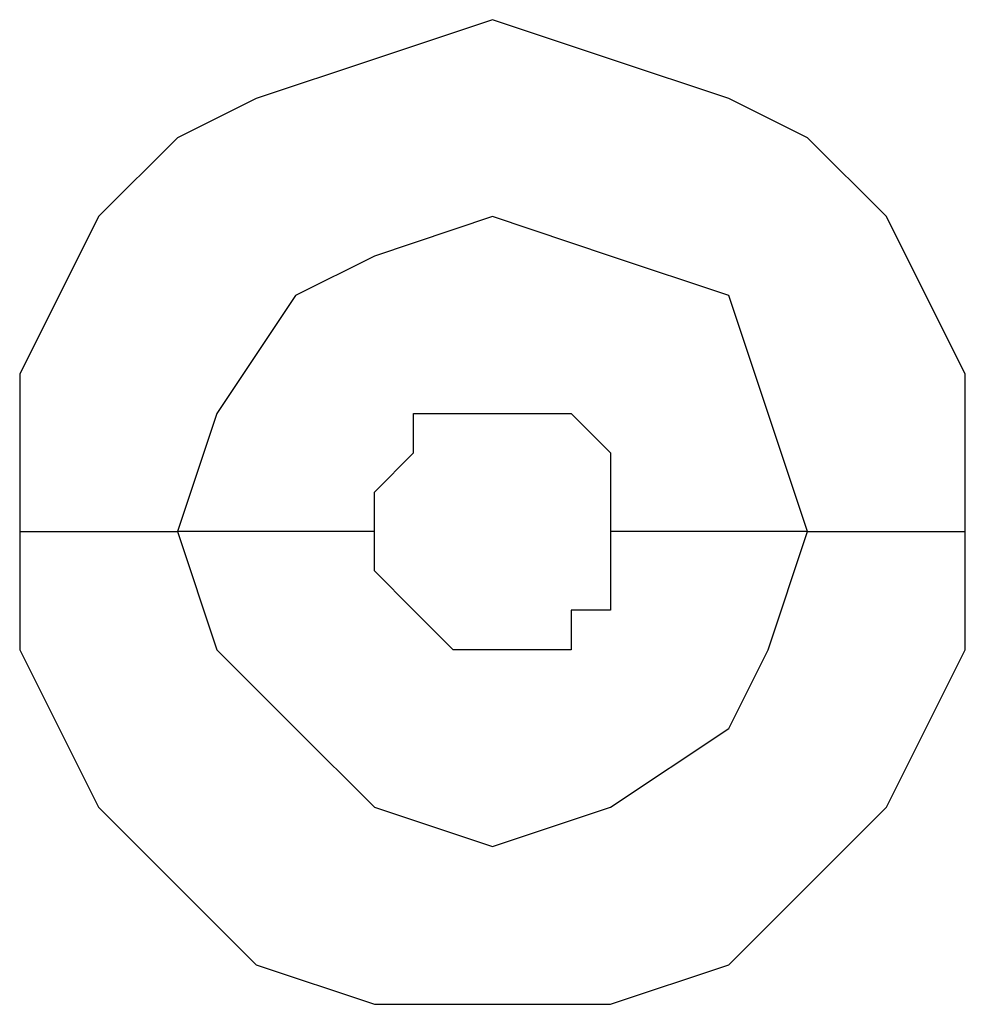
# Model space of a CAD drawing. Units: millimetres. Extents: x -96 to 91, y -140 to 118.
# Drawn here: x -13 to -13, y -61 to -60 of the extents above; entities that cross this region are included whole.
import ezdxf

# ---------------------------------------------------------------- set-up
doc = ezdxf.new("R2010")
doc.units = ezdxf.units.MM
doc.header["$MEASUREMENT"] = 0
doc.layers.add('Layer 1', color=7, linetype='Continuous')

msp = doc.modelspace()

# ---------------------------------------------------------------- linework, layer by layer
at = {"layer": 'Layer 1', "lineweight": 25}
for points, knots in [([(-12.7203, -60.5424), (-12.7203, -60.5424), (-12.7203, -60.4774), (-12.7203, -60.4774), (-12.7203, -60.4774), (-12.7203, -60.4774), (-12.7528, -60.4123), (-12.7528, -60.4123), (-12.7528, -60.4123), (-12.7528, -60.4123), (-12.7854, -60.3798), (-12.7854, -60.3798), (-12.7854, -60.3798), (-12.7854, -60.3798), (-12.8179, -60.3635), (-12.8179, -60.3635), (-12.8179, -60.3635), (-12.8179, -60.3635), (-12.8667, -60.3473), (-12.8667, -60.3473), (-12.8667, -60.3473), (-12.8667, -60.3473), (-12.9155, -60.331), (-12.9155, -60.331), (-12.9155, -60.331), (-12.9155, -60.331), (-12.9642, -60.3473), (-12.9642, -60.3473), (-12.9642, -60.3473), (-12.9642, -60.3473), (-13.013, -60.3635), (-13.013, -60.3635), (-13.013, -60.3635), (-13.013, -60.3635), (-13.0455, -60.3798), (-13.0455, -60.3798), (-13.0455, -60.3798), (-13.0455, -60.3798), (-13.0781, -60.4123), (-13.0781, -60.4123), (-13.0781, -60.4123), (-13.0781, -60.4123), (-13.1106, -60.4774), (-13.1106, -60.4774), (-13.1106, -60.4774), (-13.1106, -60.4774), (-13.1106, -60.5424), (-13.1106, -60.5424)], [0, 0, 0, 0, 0.076923, 0.076923, 0.076923, 0.076923, 0.153846, 0.153846, 0.153846, 0.153846, 0.230769, 0.230769, 0.230769, 0.230769, 0.307692, 0.307692, 0.307692, 0.307692, 0.384615, 0.384615, 0.384615, 0.384615, 0.461538, 0.461538, 0.461538, 0.461538, 0.538462, 0.538462, 0.538462, 0.538462, 0.615385, 0.615385, 0.615385, 0.615385, 0.692308, 0.692308, 0.692308, 0.692308, 0.769231, 0.769231, 0.769231, 0.769231, 0.846154, 0.846154, 0.846154, 0.846154, 1, 1, 1, 1]), ([(-12.7854, -60.5424), (-12.7854, -60.5424), (-12.8016, -60.4936), (-12.8016, -60.4936), (-12.8016, -60.4936), (-12.8016, -60.4936), (-12.8179, -60.4449), (-12.8179, -60.4449), (-12.8179, -60.4449), (-12.8179, -60.4449), (-12.8667, -60.4286), (-12.8667, -60.4286), (-12.8667, -60.4286), (-12.8667, -60.4286), (-12.9155, -60.4123), (-12.9155, -60.4123), (-12.9155, -60.4123), (-12.9155, -60.4123), (-12.9642, -60.4286), (-12.9642, -60.4286), (-12.9642, -60.4286), (-12.9642, -60.4286), (-12.9967, -60.4449), (-12.9967, -60.4449), (-12.9967, -60.4449), (-12.9967, -60.4449), (-13.0293, -60.4936), (-13.0293, -60.4936), (-13.0293, -60.4936), (-13.0293, -60.4936), (-13.0455, -60.5424), (-13.0455, -60.5424)], [0, 0, 0, 0, 0.111111, 0.111111, 0.111111, 0.111111, 0.222222, 0.222222, 0.222222, 0.222222, 0.333333, 0.333333, 0.333333, 0.333333, 0.444444, 0.444444, 0.444444, 0.444444, 0.555556, 0.555556, 0.555556, 0.555556, 0.666667, 0.666667, 0.666667, 0.666667, 0.777778, 0.777778, 0.777778, 0.777778, 1, 1, 1, 1]), ([(-12.9642, -60.5424), (-12.9642, -60.5424), (-12.9642, -60.5261), (-12.9642, -60.5261), (-12.9642, -60.5261), (-12.9642, -60.5261), (-12.948, -60.5099), (-12.948, -60.5099), (-12.948, -60.5099), (-12.948, -60.5099), (-12.948, -60.4936), (-12.948, -60.4936), (-12.948, -60.4936), (-12.948, -60.4936), (-12.9317, -60.4936), (-12.9317, -60.4936), (-12.9317, -60.4936), (-12.9317, -60.4936), (-12.883, -60.4936), (-12.883, -60.4936), (-12.883, -60.4936), (-12.883, -60.4936), (-12.883, -60.4936), (-12.883, -60.4936), (-12.883, -60.4936), (-12.883, -60.4936), (-12.8667, -60.5099), (-12.8667, -60.5099), (-12.8667, -60.5099), (-12.8667, -60.5099), (-12.8667, -60.5424), (-12.8667, -60.5424)], [0, 0, 0, 0, 0.111111, 0.111111, 0.111111, 0.111111, 0.222222, 0.222222, 0.222222, 0.222222, 0.333333, 0.333333, 0.333333, 0.333333, 0.444444, 0.444444, 0.444444, 0.444444, 0.555556, 0.555556, 0.555556, 0.555556, 0.666667, 0.666667, 0.666667, 0.666667, 0.777778, 0.777778, 0.777778, 0.777778, 1, 1, 1, 1]), ([(-13.1106, -60.5424), (-13.1106, -60.5424), (-13.1106, -60.5912), (-13.1106, -60.5912), (-13.1106, -60.5912), (-13.1106, -60.5912), (-13.0781, -60.6562), (-13.0781, -60.6562), (-13.0781, -60.6562), (-13.0781, -60.6562), (-13.0455, -60.6888), (-13.0455, -60.6888), (-13.0455, -60.6888), (-13.0455, -60.6888), (-13.013, -60.7213), (-13.013, -60.7213), (-13.013, -60.7213), (-13.013, -60.7213), (-12.9642, -60.7376), (-12.9642, -60.7376), (-12.9642, -60.7376), (-12.9642, -60.7376), (-12.8667, -60.7376), (-12.8667, -60.7376), (-12.8667, -60.7376), (-12.8667, -60.7376), (-12.8179, -60.7213), (-12.8179, -60.7213), (-12.8179, -60.7213), (-12.8179, -60.7213), (-12.7854, -60.6888), (-12.7854, -60.6888), (-12.7854, -60.6888), (-12.7854, -60.6888), (-12.7528, -60.6562), (-12.7528, -60.6562), (-12.7528, -60.6562), (-12.7528, -60.6562), (-12.7203, -60.5912), (-12.7203, -60.5912), (-12.7203, -60.5912), (-12.7203, -60.5912), (-12.7203, -60.5424), (-12.7203, -60.5424)], [0, 0, 0, 0, 0.083333, 0.083333, 0.083333, 0.083333, 0.166667, 0.166667, 0.166667, 0.166667, 0.25, 0.25, 0.25, 0.25, 0.333333, 0.333333, 0.333333, 0.333333, 0.416667, 0.416667, 0.416667, 0.416667, 0.5, 0.5, 0.5, 0.5, 0.583333, 0.583333, 0.583333, 0.583333, 0.666667, 0.666667, 0.666667, 0.666667, 0.75, 0.75, 0.75, 0.75, 0.833333, 0.833333, 0.833333, 0.833333, 1, 1, 1, 1]), ([(-13.0455, -60.5424), (-13.0455, -60.5424), (-13.0293, -60.5912), (-13.0293, -60.5912), (-13.0293, -60.5912), (-13.0293, -60.5912), (-12.9967, -60.6237), (-12.9967, -60.6237), (-12.9967, -60.6237), (-12.9967, -60.6237), (-12.9642, -60.6562), (-12.9642, -60.6562), (-12.9642, -60.6562), (-12.9642, -60.6562), (-12.9155, -60.6725), (-12.9155, -60.6725), (-12.9155, -60.6725), (-12.9155, -60.6725), (-12.8667, -60.6562), (-12.8667, -60.6562), (-12.8667, -60.6562), (-12.8667, -60.6562), (-12.8179, -60.6237), (-12.8179, -60.6237), (-12.8179, -60.6237), (-12.8179, -60.6237), (-12.8016, -60.5912), (-12.8016, -60.5912), (-12.8016, -60.5912), (-12.8016, -60.5912), (-12.7854, -60.5424), (-12.7854, -60.5424)], [0, 0, 0, 0, 0.111111, 0.111111, 0.111111, 0.111111, 0.222222, 0.222222, 0.222222, 0.222222, 0.333333, 0.333333, 0.333333, 0.333333, 0.444444, 0.444444, 0.444444, 0.444444, 0.555556, 0.555556, 0.555556, 0.555556, 0.666667, 0.666667, 0.666667, 0.666667, 0.777778, 0.777778, 0.777778, 0.777778, 1, 1, 1, 1]), ([(-12.8667, -60.5424), (-12.8667, -60.5424), (-12.8667, -60.5749), (-12.8667, -60.5749), (-12.8667, -60.5749), (-12.8667, -60.5749), (-12.883, -60.5749), (-12.883, -60.5749), (-12.883, -60.5749), (-12.883, -60.5749), (-12.883, -60.5912), (-12.883, -60.5912), (-12.883, -60.5912), (-12.883, -60.5912), (-12.9317, -60.5912), (-12.9317, -60.5912), (-12.9317, -60.5912), (-12.9317, -60.5912), (-12.9317, -60.5912), (-12.9317, -60.5912), (-12.9317, -60.5912), (-12.9317, -60.5912), (-12.948, -60.5749), (-12.948, -60.5749), (-12.948, -60.5749), (-12.948, -60.5749), (-12.948, -60.5749), (-12.948, -60.5749), (-12.948, -60.5749), (-12.948, -60.5749), (-12.9642, -60.5586), (-12.9642, -60.5586), (-12.9642, -60.5586), (-12.9642, -60.5586), (-12.9642, -60.5424), (-12.9642, -60.5424)], [0, 0, 0, 0, 0.1, 0.1, 0.1, 0.1, 0.2, 0.2, 0.2, 0.2, 0.3, 0.3, 0.3, 0.3, 0.4, 0.4, 0.4, 0.4, 0.5, 0.5, 0.5, 0.5, 0.6, 0.6, 0.6, 0.6, 0.7, 0.7, 0.7, 0.7, 0.8, 0.8, 0.8, 0.8, 1, 1, 1, 1])]:
    msp.add_open_spline(points, degree=3, knots=knots, dxfattribs=at)
for points in [[(-13.1106, -60.5424), (-13.1106, -60.5424), (-13.0455, -60.5424), (-13.0455, -60.5424)], [(-12.9642, -60.5424), (-12.9642, -60.5424), (-13.0455, -60.5424), (-13.0455, -60.5424)], [(-12.7854, -60.5424), (-12.7854, -60.5424), (-12.8667, -60.5424), (-12.8667, -60.5424)], [(-12.7854, -60.5424), (-12.7854, -60.5424), (-12.7203, -60.5424), (-12.7203, -60.5424)]]:
    msp.add_open_spline(points, degree=3, dxfattribs=at)

doc.saveas('drawing.dxf')
